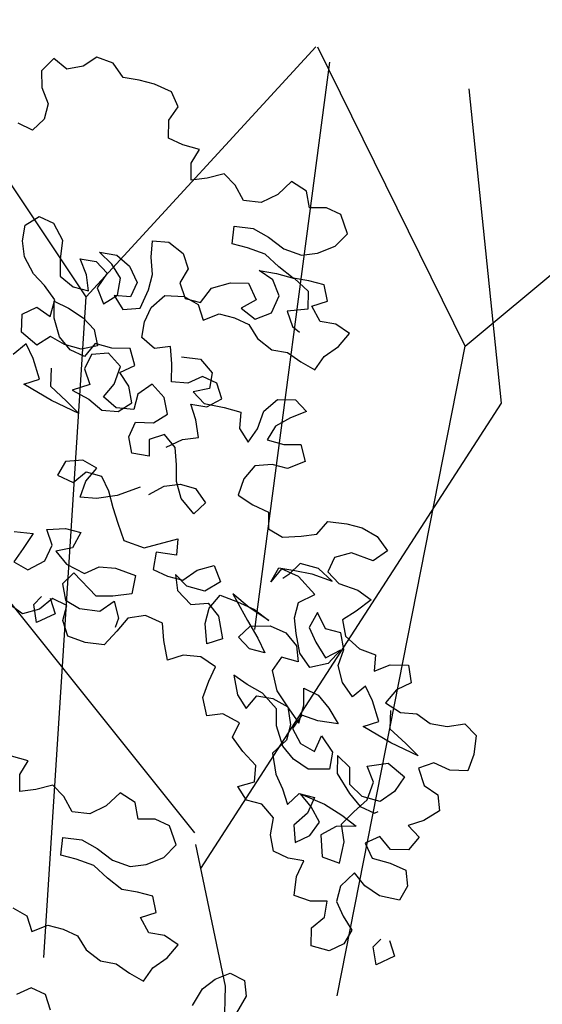
# Model space of a CAD drawing. Units: millimetres. Extents: x 713.9 to 800.9, y 698.2 to 755.2.
# Drawn here: x 765.4 to 765.6, y 706.2 to 706.4 of the extents above; entities that cross this region are included whole.
import ezdxf

# ---------------------------------------------------------------- set-up
doc = ezdxf.new("R2010")
doc.units = ezdxf.units.MM
for name, color, linetype in [('AHojas', 86, 'Continuous'), ('ARBOLES', 82, 'Continuous'), ('ATronco', 36, 'Continuous'), ('AVERDE', 3, 'Continuous')]:
    doc.layers.add(name, color=color, linetype=linetype)

# ---------------------------------------------------------------- blocks, each defined once
blk = doc.blocks.new('Arbol_01')
at = {"layer": 'AHojas'}
for p, q in [((-0.60307, 2.58619), (-0.59483, 2.59442)), ((-0.59483, 2.59442), (-0.58144, 2.59543)), ((-0.58144, 2.59543), (-0.57011, 2.59439)), ((-0.57011, 2.59439), (-0.55879, 2.59232)), ((-0.55879, 2.59232), (-0.54849, 2.59952)), ((-0.54849, 2.59952), (-0.53613, 2.59951)), ((-0.53613, 2.59951), (-0.52893, 2.59024)), ((-0.52893, 2.59024), (-0.51864, 2.58405)), ((-0.51864, 2.58405), (-0.50731, 2.58816)), ((-0.50731, 2.58816), (-0.50217, 2.57683)), ((-0.59999, 2.57486), (-0.60307, 2.58619)), ((-0.60412, 2.5625), (-0.59999, 2.57486)), ((-0.50217, 2.57683), (-0.5063, 2.5655)), ((-0.5063, 2.5655), (-0.51455, 2.55624)), ((-0.71637, 2.55025), (-0.71018, 2.56054)), ((-0.71018, 2.56054), (-0.69782, 2.56362)), ((-0.69782, 2.56362), (-0.69166, 2.55126)), ((-0.6278, 2.56253), (-0.61545, 2.56149)), ((-0.62576, 2.5512), (-0.6278, 2.56253)), ((-0.61545, 2.56149), (-0.60412, 2.5625)), ((-0.7483, 2.54204), (-0.73902, 2.55336)), ((-0.73902, 2.55336), (-0.72769, 2.55438)), ((-0.72769, 2.55438), (-0.71637, 2.55025)), ((-0.69166, 2.55126), (-0.6824, 2.54198)), ((-0.66077, 2.54711), (-0.65047, 2.55225)), ((-0.65047, 2.55225), (-0.64018, 2.54503)), ((-0.62988, 2.53988), (-0.62576, 2.5512)), ((-0.51455, 2.55624), (-0.51559, 2.54492)), ((-0.67004, 2.53888), (-0.66077, 2.54711)), ((-0.64018, 2.54503), (-0.62988, 2.53988)), ((-0.51559, 2.54492), (-0.51045, 2.53462)), ((-0.74316, 2.53071), (-0.7483, 2.54204)), ((-0.6824, 2.54198), (-0.67004, 2.53888)), ((-0.73287, 2.52144), (-0.74316, 2.53071)), ((-0.51045, 2.53462), (-0.49912, 2.53564)), ((-0.72258, 2.51628), (-0.73287, 2.52144)), ((-0.70919, 2.51627), (-0.72258, 2.51628)), ((-0.6958, 2.52037), (-0.70919, 2.51627)), ((-0.68344, 2.52242), (-0.6958, 2.52037)), ((-0.67006, 2.51932), (-0.68344, 2.52242)), ((-0.67316, 2.50697), (-0.67006, 2.51932)), ((-0.75143, 2.49159), (-0.74524, 2.50188)), ((-0.74524, 2.50188), (-0.73392, 2.50084)), ((-0.72259, 2.49877), (-0.71023, 2.50288)), ((-0.71023, 2.50288), (-0.69787, 2.50802)), ((-0.69787, 2.50802), (-0.68449, 2.50801)), ((-0.68449, 2.50801), (-0.67316, 2.50697)), ((-0.72362, 2.49877), (-0.73598, 2.49364)), ((-0.73392, 2.50084), (-0.72259, 2.49877)), ((-0.71024, 2.49773), (-0.72362, 2.49877)), ((-0.69788, 2.49566), (-0.71024, 2.49773)), ((-0.70921, 2.49258), (-0.69788, 2.49566)), ((-0.74217, 2.48438), (-0.75143, 2.49159)), ((-0.73598, 2.49364), (-0.74011, 2.48128)), ((-0.71746, 2.48332), (-0.70921, 2.49258)), ((-0.64229, 2.4884), (-0.6495, 2.47914)), ((-0.62993, 2.49251), (-0.64229, 2.4884)), ((-0.6186, 2.48941), (-0.62993, 2.49251)), ((-0.6217, 2.47809), (-0.6186, 2.48941)), ((-0.75145, 2.47615), (-0.74217, 2.48438)), ((-0.74011, 2.48128), (-0.72673, 2.47509)), ((-0.71644, 2.46994), (-0.71746, 2.48332)), ((-0.69378, 2.48433), (-0.70305, 2.47507)), ((-0.68142, 2.4802), (-0.69378, 2.48433)), ((-0.7741, 2.47514), (-0.76277, 2.47822)), ((-0.76999, 2.46381), (-0.7741, 2.47514)), ((-0.76277, 2.47822), (-0.75145, 2.47615)), ((-0.72673, 2.47509), (-0.73395, 2.46583)), ((-0.70305, 2.47507), (-0.69482, 2.4658)), ((-0.6701, 2.47195), (-0.68142, 2.4802)), ((-0.6495, 2.47914), (-0.64746, 2.46781)), ((-0.62686, 2.46677), (-0.6217, 2.47809)), ((-0.54757, 2.47699), (-0.55787, 2.46773)), ((-0.53624, 2.47801), (-0.54757, 2.47699)), ((-0.52904, 2.46874), (-0.53624, 2.47801)), ((-0.70718, 2.46169), (-0.71644, 2.46994)), ((-0.666, 2.45959), (-0.6701, 2.47195)), ((-0.64746, 2.46781), (-0.65467, 2.45855)), ((-0.6279, 2.45544), (-0.62686, 2.46677)), ((-0.60936, 2.46675), (-0.61863, 2.45749)), ((-0.59803, 2.47086), (-0.60936, 2.46675)), ((-0.58567, 2.46879), (-0.59803, 2.47086)), ((-0.597, 2.46365), (-0.58567, 2.46879)), ((-0.55787, 2.46773), (-0.56097, 2.45435)), ((-0.53111, 2.45741), (-0.52904, 2.46874)), ((-0.76279, 2.4535), (-0.76999, 2.46381)), ((-0.73395, 2.46583), (-0.74013, 2.46378)), ((-0.69482, 2.4658), (-0.70718, 2.46169)), ((-0.65467, 2.45855), (-0.666, 2.45959)), ((-0.65364, 2.45958), (-0.66497, 2.45753)), ((-0.64026, 2.45545), (-0.65364, 2.45958)), ((-0.60628, 2.45645), (-0.597, 2.46365)), ((-0.58568, 2.46158), (-0.59598, 2.45644)), ((-0.57436, 2.45951), (-0.58568, 2.46158)), ((-0.5826, 2.45025), (-0.57436, 2.45951)), ((-0.75971, 2.44217), (-0.76279, 2.4535)), ((-0.7041, 2.45654), (-0.71337, 2.44934)), ((-0.69277, 2.45756), (-0.7041, 2.45654)), ((-0.68145, 2.45652), (-0.69277, 2.45756)), ((-0.67219, 2.44827), (-0.68145, 2.45652)), ((-0.66497, 2.45753), (-0.67219, 2.44827)), ((-0.63409, 2.44412), (-0.64026, 2.45545)), ((-0.62689, 2.44102), (-0.6279, 2.45544)), ((-0.61863, 2.45749), (-0.61761, 2.44616)), ((-0.60835, 2.4441), (-0.60628, 2.45645)), ((-0.59598, 2.45644), (-0.5929, 2.44408)), ((-0.56097, 2.45435), (-0.5651, 2.44303)), ((-0.53627, 2.44712), (-0.53111, 2.45741)), ((-0.73706, 2.4473), (-0.74839, 2.44422)), ((-0.72573, 2.44523), (-0.73706, 2.4473)), ((-0.71337, 2.44934), (-0.72573, 2.44523)), ((-0.61761, 2.44616), (-0.60629, 2.44306)), ((-0.58776, 2.43996), (-0.5826, 2.45025)), ((-0.54657, 2.43786), (-0.53627, 2.44712)), ((-0.74839, 2.44422), (-0.75971, 2.44217)), ((-0.63307, 2.43279), (-0.63409, 2.44412)), ((-0.61556, 2.43586), (-0.62689, 2.44102)), ((-0.60629, 2.44306), (-0.61556, 2.43586)), ((-0.60115, 2.43482), (-0.60835, 2.4441)), ((-0.5929, 2.44408), (-0.60115, 2.43482)), ((-0.57643, 2.43892), (-0.58776, 2.43996)), ((-0.5651, 2.44303), (-0.57643, 2.43892)), ((-0.63514, 2.42147), (-0.63307, 2.43279)), ((-0.56718, 2.42552), (-0.55688, 2.43272)), ((-0.55688, 2.43272), (-0.54657, 2.43786)), ((-0.56718, 2.42449), (-0.57851, 2.42347)), ((-0.57131, 2.41317), (-0.56718, 2.42449)), ((-0.56822, 2.41317), (-0.56718, 2.42552)), ((-0.75412, 2.41722), (-0.76442, 2.41208)), ((-0.74176, 2.41309), (-0.75412, 2.41722)), ((-0.67998, 2.42127), (-0.69131, 2.4151)), ((-0.66659, 2.41817), (-0.67998, 2.42127)), ((-0.66192, 2.41119), (-0.65676, 2.42252)), ((-0.65676, 2.42252), (-0.64647, 2.41736)), ((-0.64647, 2.41736), (-0.63514, 2.42147)), ((-0.59087, 2.4204), (-0.60117, 2.41526)), ((-0.57851, 2.42347), (-0.59087, 2.4204)), ((-0.76442, 2.41208), (-0.75516, 2.40383)), ((-0.7356, 2.40175), (-0.74176, 2.41309)), ((-0.69693, 2.40917), (-0.68561, 2.41019)), ((-0.69131, 2.4151), (-0.69338, 2.40378)), ((-0.68561, 2.41019), (-0.67738, 2.40194)), ((-0.66605, 2.39884), (-0.66192, 2.41119)), ((-0.63722, 2.40088), (-0.63, 2.41117)), ((-0.63, 2.41117), (-0.61765, 2.40704)), ((-0.60117, 2.41526), (-0.60736, 2.40497)), ((-0.57956, 2.40185), (-0.57131, 2.41317)), ((-0.55689, 2.41625), (-0.56822, 2.41317)), ((-0.54866, 2.408), (-0.55689, 2.41625)), ((-0.75516, 2.40383), (-0.74693, 2.39456)), ((-0.70415, 2.39991), (-0.69693, 2.40917)), ((-0.69338, 2.40378), (-0.68309, 2.39759)), ((-0.62796, 2.39675), (-0.61662, 2.40292)), ((-0.61765, 2.40704), (-0.60529, 2.40599)), ((-0.61662, 2.40292), (-0.6053, 2.39776)), ((-0.60736, 2.40497), (-0.59706, 2.39878)), ((-0.60529, 2.40599), (-0.60119, 2.39466)), ((-0.55279, 2.39565), (-0.54866, 2.408)), ((-0.73561, 2.38837), (-0.7356, 2.40175)), ((-0.69592, 2.39063), (-0.70415, 2.39991)), ((-0.68309, 2.39759), (-0.69339, 2.39245)), ((-0.67738, 2.40194), (-0.66605, 2.39884)), ((-0.62899, 2.39263), (-0.63722, 2.40088)), ((-0.62797, 2.38336), (-0.62796, 2.39675)), ((-0.6053, 2.39776), (-0.60428, 2.38643)), ((-0.60119, 2.39466), (-0.58986, 2.39568)), ((-0.59706, 2.39878), (-0.58471, 2.39774)), ((-0.58986, 2.39568), (-0.57956, 2.40185)), ((-0.58471, 2.39774), (-0.57338, 2.39979)), ((-0.57338, 2.39979), (-0.56618, 2.39051)), ((-0.56618, 2.39051), (-0.55279, 2.39565)), ((-0.74693, 2.39456), (-0.74488, 2.38323)), ((-0.72016, 2.39556), (-0.72326, 2.38424)), ((-0.7078, 2.39452), (-0.72016, 2.39556)), ((-0.69339, 2.39245), (-0.7078, 2.39452)), ((-0.6846, 2.38856), (-0.69592, 2.39063)), ((-0.69181, 2.3793), (-0.6846, 2.38856)), ((-0.66503, 2.38649), (-0.6537, 2.39265)), ((-0.6537, 2.39265), (-0.6465, 2.38235)), ((-0.63826, 2.38543), (-0.62899, 2.39263)), ((-0.56708, 2.38067), (-0.55884, 2.3889)), ((-0.55884, 2.3889), (-0.55267, 2.3786)), ((-0.76856, 2.3884), (-0.77577, 2.37811)), ((-0.75723, 2.38427), (-0.76856, 2.3884)), ((-0.74488, 2.38323), (-0.75723, 2.38427)), ((-0.73253, 2.37704), (-0.73561, 2.38837)), ((-0.72326, 2.38424), (-0.73253, 2.37704)), ((-0.67122, 2.37619), (-0.66503, 2.38649)), ((-0.6465, 2.38235), (-0.64754, 2.37102)), ((-0.64445, 2.37514), (-0.63826, 2.38543)), ((-0.62386, 2.37203), (-0.62797, 2.38336)), ((-0.60428, 2.38643), (-0.6115, 2.37717)), ((-0.77577, 2.37811), (-0.76549, 2.36883)), ((-0.698, 2.36798), (-0.69181, 2.3793)), ((-0.66402, 2.36692), (-0.67122, 2.37619)), ((-0.63725, 2.36587), (-0.64445, 2.37514)), ((-0.6115, 2.37717), (-0.60121, 2.36892)), ((-0.5815, 2.37863), (-0.58563, 2.36627)), ((-0.57636, 2.36833), (-0.56708, 2.38067)), ((-0.76549, 2.36883), (-0.75416, 2.36779)), ((-0.75416, 2.36779), (-0.74284, 2.36263)), ((-0.68771, 2.36282), (-0.698, 2.36798)), ((-0.64754, 2.37102), (-0.63519, 2.36792)), ((-0.63519, 2.36792), (-0.62386, 2.37203)), ((-0.60121, 2.36892), (-0.6146, 2.36688)), ((-0.5671, 2.36111), (-0.57636, 2.36833)), ((-0.74284, 2.36263), (-0.73873, 2.3513)), ((-0.67845, 2.35355), (-0.68771, 2.36282)), ((-0.68463, 2.35561), (-0.67432, 2.36178)), ((-0.67432, 2.36178), (-0.66506, 2.35457)), ((-0.65167, 2.36279), (-0.66402, 2.36692)), ((-0.65065, 2.35146), (-0.65167, 2.36279)), ((-0.62593, 2.36277), (-0.63725, 2.36587)), ((-0.6146, 2.36688), (-0.62593, 2.36277)), ((-0.58563, 2.36627), (-0.60005, 2.36011)), ((-0.58976, 2.35701), (-0.5671, 2.36111)), ((-0.68979, 2.34429), (-0.68463, 2.35561)), ((-0.66506, 2.35457), (-0.66919, 2.34324)), ((-0.60005, 2.36011), (-0.61138, 2.35497)), ((-0.61138, 2.35497), (-0.58976, 2.35701)), ((-0.83038, 2.34727), (-0.84273, 2.34522)), ((-0.81905, 2.34623), (-0.83038, 2.34727)), ((-0.80567, 2.34313), (-0.81905, 2.34623)), ((-0.73873, 2.3513), (-0.73874, 2.33895)), ((-0.65684, 2.34117), (-0.65065, 2.35146)), ((-0.84273, 2.34522), (-0.85304, 2.33802)), ((-0.80156, 2.3318), (-0.80567, 2.34313)), ((-0.69391, 2.33297), (-0.68979, 2.34429)), ((-0.66919, 2.34324), (-0.65684, 2.34117)), ((-0.85304, 2.33802), (-0.84584, 2.32772)), ((-0.76346, 2.33485), (-0.76759, 2.32353)), ((-0.7511, 2.33587), (-0.76346, 2.33485)), ((-0.73874, 2.33895), (-0.7511, 2.33587)), ((-0.70833, 2.33298), (-0.71863, 2.32578)), ((-0.697, 2.33194), (-0.70833, 2.33298)), ((-0.70113, 2.32268), (-0.69391, 2.33297)), ((-0.84584, 2.32772), (-0.82936, 2.3277)), ((-0.82936, 2.3277), (-0.81907, 2.32049)), ((-0.79127, 2.32664), (-0.80156, 2.3318)), ((-0.77892, 2.32148), (-0.79127, 2.32664)), ((-0.71863, 2.32578), (-0.71349, 2.31548)), ((-0.68671, 2.32678), (-0.697, 2.33194)), ((-0.67848, 2.31751), (-0.68671, 2.32678)), ((-0.81907, 2.32049), (-0.81805, 2.30916)), ((-0.76759, 2.32353), (-0.77892, 2.32148)), ((-0.71349, 2.31548), (-0.70113, 2.32268)), ((-0.6708, 2.32035), (-0.65742, 2.30901)), ((-0.64197, 2.31826), (-0.65022, 2.31003)), ((-0.63065, 2.31722), (-0.64197, 2.31826)), ((-0.63682, 2.32238), (-0.62549, 2.32443)), ((-0.63271, 2.31105), (-0.63682, 2.32238)), ((-0.62549, 2.32443), (-0.61417, 2.31927)), ((-0.61417, 2.31927), (-0.61212, 2.30794)), ((-0.63272, 2.29869), (-0.63271, 2.31105)), ((-0.62448, 2.30692), (-0.63065, 2.31722)), ((-0.84277, 2.30403), (-0.8541, 2.30095)), ((-0.82836, 2.30402), (-0.84277, 2.30403)), ((-0.81805, 2.30916), (-0.82836, 2.30402)), ((-0.82321, 2.30402), (-0.81085, 2.30915)), ((-0.80776, 2.304), (-0.82321, 2.30402)), ((-0.81085, 2.30915), (-0.79746, 2.30811)), ((-0.79541, 2.30193), (-0.80776, 2.304)), ((-0.79746, 2.30811), (-0.79232, 2.29781)), ((-0.65022, 2.31003), (-0.65743, 2.29974)), ((-0.65742, 2.30901), (-0.64405, 2.30179)), ((-0.61212, 2.30794), (-0.62448, 2.30692)), ((-0.8541, 2.30095), (-0.8469, 2.28962)), ((-0.81498, 2.29062), (-0.79953, 2.29885)), ((-0.79953, 2.29885), (-0.78614, 2.29986)), ((-0.78408, 2.29986), (-0.79541, 2.30193)), ((-0.79232, 2.29781), (-0.78924, 2.29369)), ((-0.78614, 2.29986), (-0.78203, 2.28853)), ((-0.78203, 2.28853), (-0.78408, 2.29986)), ((-0.65743, 2.29974), (-0.66465, 2.29048)), ((-0.64405, 2.30179), (-0.63272, 2.29869)), ((-0.8469, 2.28962), (-0.8397, 2.28035)), ((-0.80572, 2.28135), (-0.81498, 2.29062)), ((-0.70892, 2.29464), (-0.71202, 2.28332)), ((-0.68834, 2.28021), (-0.70892, 2.29464)), ((-0.66465, 2.29048), (-0.6729, 2.28019)), ((-0.73982, 2.2854), (-0.74807, 2.27615)), ((-0.72953, 2.27819), (-0.73982, 2.2854)), ((-0.71202, 2.28332), (-0.69761, 2.28022)), ((-0.8397, 2.28035), (-0.84589, 2.27006)), ((-0.83045, 2.27004), (-0.82117, 2.2793)), ((-0.82117, 2.2793), (-0.81912, 2.26694)), ((-0.80676, 2.27002), (-0.80572, 2.28135)), ((-0.74807, 2.27615), (-0.73984, 2.26584)), ((-0.72233, 2.26788), (-0.72953, 2.27819)), ((-0.69761, 2.28022), (-0.69968, 2.26786)), ((-0.6729, 2.28019), (-0.68834, 2.28021)), ((-0.84589, 2.27006), (-0.85825, 2.26492)), ((-0.84796, 2.26079), (-0.84177, 2.27108)), ((-0.84177, 2.27108), (-0.83045, 2.27004)), ((-0.81192, 2.25973), (-0.80676, 2.27002)), ((-0.7594, 2.27101), (-0.77589, 2.25661)), ((-0.77382, 2.26587), (-0.7594, 2.27101)), ((-0.72645, 2.2648), (-0.71615, 2.26994)), ((-0.71615, 2.26994), (-0.72131, 2.25965)), ((-0.64201, 2.27502), (-0.63996, 2.26266)), ((-0.63069, 2.27398), (-0.64201, 2.27502)), ((-0.61833, 2.26882), (-0.63069, 2.27398)), ((-0.62555, 2.25956), (-0.61833, 2.26882)), ((-0.89532, 2.26598), (-0.90151, 2.25466)), ((-0.88297, 2.26185), (-0.89532, 2.26598)), ((-0.87371, 2.25361), (-0.88297, 2.26185)), ((-0.87061, 2.26493), (-0.87371, 2.25361)), ((-0.85825, 2.26492), (-0.87061, 2.26493)), ((-0.81912, 2.26694), (-0.82737, 2.25871)), ((-0.77794, 2.26588), (-0.7903, 2.26177)), ((-0.7903, 2.26177), (-0.77382, 2.26587)), ((-0.76455, 2.26689), (-0.77794, 2.26588)), ((-0.75116, 2.26688), (-0.76455, 2.26689)), ((-0.74706, 2.25555), (-0.75116, 2.26688)), ((-0.73984, 2.26584), (-0.72645, 2.2648)), ((-0.71101, 2.26684), (-0.72233, 2.26788)), ((-0.69968, 2.26786), (-0.71101, 2.26684)), ((-0.63996, 2.26266), (-0.62967, 2.25647)), ((-0.6101, 2.26263), (-0.60702, 2.25027)), ((-0.59672, 2.25953), (-0.6101, 2.26263)), ((-0.90151, 2.25466), (-0.89328, 2.24642)), ((-0.84797, 2.24844), (-0.84796, 2.26079)), ((-0.8459, 2.25976), (-0.84076, 2.2474)), ((-0.83767, 2.25049), (-0.8459, 2.25976)), ((-0.82737, 2.25871), (-0.83767, 2.25049)), ((-0.81914, 2.24738), (-0.81192, 2.25973)), ((-0.80472, 2.25766), (-0.81502, 2.25149)), ((-0.79236, 2.25868), (-0.80472, 2.25766)), ((-0.77898, 2.25352), (-0.79236, 2.25868)), ((-0.77589, 2.25661), (-0.78722, 2.24735)), ((-0.74499, 2.25864), (-0.7553, 2.25247)), ((-0.7481, 2.24422), (-0.74706, 2.25555)), ((-0.73367, 2.25348), (-0.74499, 2.25864)), ((-0.72131, 2.25965), (-0.73367, 2.25348)), ((-0.68939, 2.25962), (-0.69146, 2.24623)), ((-0.67394, 2.2596), (-0.68939, 2.25962)), ((-0.66262, 2.2565), (-0.67394, 2.2596)), ((-0.65439, 2.24826), (-0.66262, 2.2565)), ((-0.62967, 2.25647), (-0.63997, 2.2503)), ((-0.62453, 2.2472), (-0.62555, 2.25956)), ((-0.85519, 2.23814), (-0.84797, 2.24844)), ((-0.84076, 2.2474), (-0.82944, 2.24018)), ((-0.82944, 2.24018), (-0.81914, 2.24738)), ((-0.81502, 2.25149), (-0.82018, 2.2412)), ((-0.78722, 2.24735), (-0.79547, 2.23912)), ((-0.77384, 2.24322), (-0.77898, 2.25352)), ((-0.7553, 2.25247), (-0.76355, 2.23806)), ((-0.63997, 2.2503), (-0.65439, 2.24826)), ((-0.60702, 2.25027), (-0.60395, 2.23894)), ((-0.94786, 2.24029), (-0.95816, 2.23515)), ((-0.93654, 2.2341), (-0.94786, 2.24029)), ((-0.89328, 2.24642), (-0.88917, 2.23509)), ((-0.87991, 2.23302), (-0.87166, 2.24125)), ((-0.87166, 2.24125), (-0.86549, 2.23095)), ((-0.82018, 2.2412), (-0.80782, 2.24016)), ((-0.80782, 2.24016), (-0.80474, 2.22883)), ((-0.78414, 2.23808), (-0.77384, 2.24322)), ((-0.75429, 2.23084), (-0.7481, 2.24422)), ((-0.69146, 2.24623), (-0.67911, 2.24004)), ((-0.66779, 2.23591), (-0.64719, 2.24619)), ((-0.64719, 2.24619), (-0.64205, 2.23589)), ((-0.61527, 2.2369), (-0.62453, 2.2472)), ((-0.95816, 2.23515), (-0.96126, 2.22177)), ((-0.92418, 2.23203), (-0.93654, 2.2341)), ((-0.91285, 2.23511), (-0.92418, 2.23203)), ((-0.90153, 2.23201), (-0.91285, 2.23511)), ((-0.88917, 2.23509), (-0.90153, 2.23201)), ((-0.86549, 2.23095), (-0.85519, 2.23814)), ((-0.79547, 2.23912), (-0.78414, 2.23808)), ((-0.76355, 2.23806), (-0.75429, 2.23084)), ((-0.72443, 2.22258), (-0.71927, 2.2339)), ((-0.71927, 2.2339), (-0.70589, 2.23492)), ((-0.70589, 2.23492), (-0.69457, 2.22873)), ((-0.68117, 2.23696), (-0.68839, 2.22667)), ((-0.67398, 2.22665), (-0.68117, 2.23696)), ((-0.67911, 2.24004), (-0.66779, 2.23591)), ((-0.64205, 2.23589), (-0.64823, 2.2256)), ((-0.60395, 2.23894), (-0.61527, 2.2369)), ((-0.89432, 2.23097), (-0.89845, 2.21862)), ((-0.88918, 2.22067), (-0.87991, 2.23302)), ((-0.80474, 2.22883), (-0.81299, 2.21648)), ((-0.69457, 2.22873), (-0.69046, 2.2174)), ((-0.68839, 2.22667), (-0.6884, 2.21946)), ((-0.65956, 2.22355), (-0.67398, 2.22665)), ((-0.96126, 2.22177), (-0.96127, 2.20941)), ((-0.87992, 2.21346), (-0.88918, 2.22067)), ((-0.84182, 2.22372), (-0.85212, 2.21755)), ((-0.83049, 2.22474), (-0.84182, 2.22372)), ((-0.83462, 2.21341), (-0.83049, 2.22474)), ((-0.76563, 2.21747), (-0.75327, 2.22055)), ((-0.75327, 2.22055), (-0.74091, 2.21745)), ((-0.73165, 2.21023), (-0.72443, 2.22258)), ((-0.64823, 2.2256), (-0.65956, 2.22355)), ((-0.65134, 2.21119), (-0.6503, 2.22251)), ((-0.6503, 2.22251), (-0.63897, 2.22353)), ((-0.63725, 2.2232), (-0.64446, 2.21394)), ((-0.63897, 2.22353), (-0.6328, 2.21323)), ((-0.62799, 2.21495), (-0.63107, 2.22216)), ((-0.91287, 2.21246), (-0.92421, 2.20732)), ((-0.89845, 2.21862), (-0.91287, 2.21246)), ((-0.90258, 2.20936), (-0.87992, 2.21346)), ((-0.85212, 2.21755), (-0.86242, 2.20932)), ((-0.83566, 2.20003), (-0.83462, 2.21341)), ((-0.81299, 2.21648), (-0.82536, 2.20723)), ((-0.80373, 2.21133), (-0.79137, 2.21337)), ((-0.79137, 2.21337), (-0.78004, 2.21645)), ((-0.78004, 2.21645), (-0.78726, 2.2041)), ((-0.76461, 2.20614), (-0.76563, 2.21747)), ((-0.74091, 2.21745), (-0.73165, 2.21023)), ((-0.69046, 2.2174), (-0.68532, 2.20504)), ((-0.64446, 2.21394), (-0.63417, 2.20363)), ((-0.63417, 2.20363), (-0.62799, 2.21495)), ((-0.6328, 2.21323), (-0.62251, 2.20601)), ((-0.96127, 2.20941), (-0.94892, 2.20528)), ((-0.94892, 2.20528), (-0.93656, 2.2063)), ((-0.93656, 2.2063), (-0.9273, 2.19908)), ((-0.92421, 2.20732), (-0.90258, 2.20936)), ((-0.86242, 2.20932), (-0.84801, 2.20622)), ((-0.84801, 2.20622), (-0.83565, 2.20621)), ((-0.82536, 2.20723), (-0.83566, 2.20003)), ((-0.83565, 2.20621), (-0.83257, 2.19488)), ((-0.82433, 2.20826), (-0.83051, 2.19694)), ((-0.81197, 2.2103), (-0.82433, 2.20826)), ((-0.81712, 2.20413), (-0.80373, 2.21133)), ((-0.80064, 2.20823), (-0.81197, 2.2103)), ((-0.79653, 2.1969), (-0.80064, 2.20823)), ((-0.76462, 2.19379), (-0.76461, 2.20614)), ((-0.68532, 2.20504), (-0.67194, 2.20194)), ((-0.65855, 2.20193), (-0.65134, 2.21119)), ((-0.62251, 2.20601), (-0.61118, 2.20909)), ((-0.9273, 2.19908), (-0.93555, 2.18879)), ((-0.82125, 2.19281), (-0.81712, 2.20413)), ((-0.78726, 2.2041), (-0.79653, 2.1969)), ((-0.67194, 2.20194), (-0.65855, 2.20193)), ((-0.90568, 2.19494), (-0.9201, 2.18981)), ((-0.8923, 2.18772), (-0.90568, 2.19494)), ((-0.8542, 2.19696), (-0.86553, 2.18873)), ((-0.85318, 2.1846), (-0.8542, 2.19696)), ((-0.83257, 2.19488), (-0.84185, 2.18665)), ((-0.83051, 2.19694), (-0.83155, 2.18561)), ((-0.83053, 2.18046), (-0.82125, 2.19281)), ((-0.77184, 2.18247), (-0.76462, 2.19379)), ((-0.94688, 2.18572), (-0.95204, 2.17542)), ((-0.93555, 2.18879), (-0.94688, 2.18572)), ((-0.9201, 2.18981), (-0.91702, 2.17745)), ((-0.90055, 2.17847), (-0.8923, 2.18772)), ((-0.88098, 2.18257), (-0.86965, 2.1877)), ((-0.86965, 2.1877), (-0.87378, 2.17535)), ((-0.86553, 2.18873), (-0.8676, 2.17638)), ((-0.84185, 2.18665), (-0.85318, 2.1846)), ((-0.83155, 2.18561), (-0.82539, 2.17325)), ((-0.79551, 2.18558), (-0.78213, 2.18762)), ((-0.7945, 2.17425), (-0.79551, 2.18558)), ((-0.78213, 2.18762), (-0.77184, 2.18247)), ((-0.91702, 2.17745), (-0.90983, 2.16715)), ((-0.90056, 2.16508), (-0.90055, 2.17847)), ((-0.88511, 2.17124), (-0.88098, 2.18257)), ((-0.84083, 2.17429), (-0.83053, 2.18046)), ((-0.95204, 2.17542), (-0.94381, 2.16512)), ((-0.89644, 2.16611), (-0.88511, 2.17124)), ((-0.87378, 2.17535), (-0.88718, 2.16507)), ((-0.8676, 2.17638), (-0.85319, 2.17121)), ((-0.85319, 2.17121), (-0.84083, 2.17429)), ((-0.82539, 2.17325), (-0.83261, 2.15987)), ((-0.8048, 2.16705), (-0.7945, 2.17425)), ((-0.94381, 2.16512), (-0.93455, 2.1579)), ((-0.90983, 2.16715), (-0.89644, 2.16611)), ((-0.89439, 2.15375), (-0.90056, 2.16508)), ((-0.88718, 2.16507), (-0.89748, 2.1589)), ((-0.81716, 2.16088), (-0.8048, 2.16705)), ((-0.93455, 2.1579), (-0.94485, 2.15276)), ((-0.90881, 2.15788), (-0.91086, 2.15994)), ((-0.89748, 2.1589), (-0.90881, 2.15788)), ((-0.83261, 2.15987), (-0.84085, 2.15164)), ((-0.82026, 2.14956), (-0.81716, 2.16088)), ((-0.94485, 2.15276), (-0.94074, 2.14143)), ((-0.88719, 2.14859), (-0.89955, 2.14448)), ((-0.88926, 2.14242), (-0.89439, 2.15375)), ((-0.87277, 2.15167), (-0.88719, 2.14859)), ((-0.85424, 2.15268), (-0.87277, 2.15167)), ((-0.86454, 2.14651), (-0.85424, 2.15268)), ((-0.86453, 2.15372), (-0.86351, 2.14136)), ((-0.85321, 2.15268), (-0.86453, 2.15372)), ((-0.84807, 2.14238), (-0.85321, 2.15268)), ((-0.84085, 2.15164), (-0.84807, 2.14238)), ((-0.80997, 2.14234), (-0.82026, 2.14956)), ((-0.94074, 2.14143), (-0.92839, 2.1373)), ((-0.92839, 2.1373), (-0.91809, 2.14347)), ((-0.91809, 2.14347), (-0.90986, 2.13523)), ((-0.89955, 2.14448), (-0.88617, 2.13932)), ((-0.89544, 2.1311), (-0.88926, 2.14242)), ((-0.87381, 2.13828), (-0.86454, 2.14651)), ((-0.86351, 2.14136), (-0.85735, 2.13003)), ((-0.81924, 2.13514), (-0.80997, 2.14234)), ((-0.90986, 2.13523), (-0.9181, 2.127)), ((-0.88617, 2.13932), (-0.87794, 2.13005)), ((-0.87074, 2.12695), (-0.87381, 2.13828)), ((-0.8419, 2.13002), (-0.83057, 2.13618)), ((-0.83057, 2.13618), (-0.81924, 2.13514)), ((-0.93149, 2.12804), (-0.94384, 2.12702)), ((-0.9181, 2.127), (-0.93149, 2.12804)), ((-0.89752, 2.11565), (-0.89544, 2.1311)), ((-0.87794, 2.13005), (-0.88413, 2.11564)), ((-0.85735, 2.13003), (-0.86251, 2.11871)), ((-0.84397, 2.11766), (-0.8419, 2.13002)), ((-0.94384, 2.12702), (-0.949, 2.11673)), ((-0.86251, 2.11871), (-0.87074, 2.12695)), ((-0.949, 2.11673), (-0.94695, 2.1054)), ((-0.88413, 2.11564), (-0.89752, 2.11565)), ((-0.85016, 2.10737), (-0.84397, 2.11766)), ((-0.93254, 2.10333), (-0.92018, 2.10641)), ((-0.92018, 2.10641), (-0.90988, 2.11257)), ((-0.90988, 2.11257), (-0.90371, 2.10021)), ((-0.87281, 2.10842), (-0.86149, 2.10635)), ((-0.87179, 2.09606), (-0.87281, 2.10842)), ((-0.86149, 2.10635), (-0.85016, 2.10737)), ((-0.75091, 2.09592), (-0.74473, 2.10621)), ((-0.74473, 2.10621), (-0.73237, 2.10928)), ((-0.73237, 2.10928), (-0.7262, 2.09692)), ((-0.66235, 2.10819), (-0.64999, 2.10715)), ((-0.6603, 2.09686), (-0.66235, 2.10819)), ((-0.94695, 2.1054), (-0.93254, 2.10333)), ((-0.90371, 2.10021), (-0.90475, 2.08889)), ((-0.78284, 2.08771), (-0.77356, 2.09902)), ((-0.77356, 2.09902), (-0.76224, 2.10004)), ((-0.76224, 2.10004), (-0.75091, 2.09592)), ((-0.87489, 2.08268), (-0.87179, 2.09606)), ((-0.7262, 2.09692), (-0.71694, 2.08765)), ((-0.70459, 2.08455), (-0.69531, 2.09278)), ((-0.69531, 2.09278), (-0.68501, 2.09791)), ((-0.68501, 2.09791), (-0.67472, 2.0907)), ((-0.66443, 2.08554), (-0.6603, 2.09686)), ((-0.90475, 2.08889), (-0.91299, 2.08066)), ((-0.90064, 2.0755), (-0.89857, 2.08682)), ((-0.89857, 2.08682), (-0.88725, 2.08269)), ((-0.7777, 2.07638), (-0.78284, 2.08771)), ((-0.71694, 2.08765), (-0.70459, 2.08455)), ((-0.67472, 2.0907), (-0.66443, 2.08554)), ((-0.91299, 2.08066), (-0.92227, 2.07346)), ((-0.88725, 2.08269), (-0.87489, 2.08268)), ((-0.95007, 2.07554), (-0.95728, 2.06628)), ((-0.94081, 2.0673), (-0.94389, 2.07451)), ((-0.92227, 2.07346), (-0.92022, 2.06213)), ((-0.89447, 2.06519), (-0.90064, 2.0755)), ((-0.76741, 2.0671), (-0.7777, 2.07638)), ((-0.95728, 2.06628), (-0.947, 2.05598)), ((-0.947, 2.05598), (-0.94081, 2.0673)), ((-0.8986, 2.05284), (-0.89447, 2.06519)), ((-0.75712, 2.06194), (-0.76741, 2.0671)), ((-0.73035, 2.06604), (-0.74374, 2.06193)), ((-0.71799, 2.06808), (-0.73035, 2.06604)), ((-0.70461, 2.06498), (-0.71799, 2.06808)), ((-0.70771, 2.05263), (-0.70461, 2.06498)), ((-0.92022, 2.06213), (-0.91199, 2.05388)), ((-0.74374, 2.06193), (-0.75712, 2.06194)), ((-0.91199, 2.05388), (-0.8986, 2.05284)), ((-0.74478, 2.04854), (-0.73242, 2.05368)), ((-0.73242, 2.05368), (-0.71903, 2.05367)), ((-0.71903, 2.05367), (-0.70771, 2.05263)), ((-0.78598, 2.03726), (-0.77979, 2.04755)), ((-0.77979, 2.04755), (-0.76846, 2.04651)), ((-0.76846, 2.04651), (-0.75714, 2.04444)), ((-0.75714, 2.04444), (-0.74478, 2.04854)), ((-0.77671, 2.03004), (-0.78598, 2.03726)), ((-0.78599, 2.02181), (-0.77671, 2.03004)), ((-0.80864, 2.0208), (-0.79731, 2.02388)), ((-0.79731, 2.02388), (-0.78599, 2.02181)), ((-0.85068, 2.01449), (-0.86233, 2.0131)), ((-0.84204, 2.00687), (-0.85068, 2.01449)), ((-0.80454, 2.00947), (-0.80864, 2.0208)), ((-0.86233, 2.0131), (-0.86731, 2.00287)), ((-0.79734, 1.99917), (-0.80454, 2.00947)), ((-0.86731, 2.00287), (-0.86469, 1.98927)), ((-0.83589, 1.99714), (-0.84204, 2.00687)), ((-0.73864, 2.0022), (-0.74792, 1.995)), ((-0.72731, 2.00322), (-0.73864, 2.0022)), ((-0.71599, 2.00218), (-0.72731, 2.00322)), ((-0.70673, 1.99394), (-0.71599, 2.00218)), ((-0.69951, 2.0032), (-0.70673, 1.99394)), ((-0.68819, 2.00525), (-0.69951, 2.0032)), ((-0.83328, 1.98354), (-0.83589, 1.99714)), ((-0.79426, 1.98784), (-0.79734, 1.99917)), ((-0.7716, 1.99297), (-0.78293, 1.98989)), ((-0.76028, 1.9909), (-0.7716, 1.99297)), ((-0.74792, 1.995), (-0.76028, 1.9909)), ((-0.78293, 1.98989), (-0.79426, 1.98784)), ((-0.73869, 1.94557), (-0.73148, 1.95483)), ((-0.73148, 1.95483), (-0.72015, 1.95585)), ((-0.72015, 1.95585), (-0.71192, 1.94761))]:
    blk.add_line(p, q, dxfattribs=at)
blk = doc.blocks.new('20020821jardin_01_vf')
at = {"layer": 'ARBOLES'}
for p, q in [((1.7077, 0.78322), (1.65787, 0.85779)), ((1.7077, 0.78322), (1.76949, 0.85048)), ((1.8097, 0.76994), (1.77003, 0.85037)), ((1.77313, 0.84633), (1.75303, 0.69367)), ((1.8097, 0.76994), (1.87974, 0.82855)), ((1.69635, 0.60535), (1.7077, 0.78322)), ((1.77523, 0.59506), (1.8097, 0.76994))]:
    blk.add_line(p, q, dxfattribs=at)
at = {"layer": 'ATronco'}
for p, q in [((1.81946, 0.75456), (1.81073, 0.83919)), ((1.73853, 0.62933), (1.81946, 0.75456)), ((1.73689, 0.63897), (1.67084, 0.72154)), ((1.74515, 0.59769), (1.73718, 0.63577)), ((1.74102, 0.3954), (1.74515, 0.59769))]:
    blk.add_line(p, q, dxfattribs=at)
at = {"layer": 'ARBOLES', "xscale": -0.3749999999999999, "yscale": 0.375, "zscale": 0.375, "rotation": 340.0000000000011}
blk.add_blockref('Arbol_01', (1.18827, 0.0004), dxfattribs=at)

msp = doc.modelspace()

# ---------------------------------------------------------------- block references
at = {"layer": 'AVERDE'}
msp.add_blockref('20020821jardin_01_vf', (763.7353, 705.58808), dxfattribs=at)

doc.saveas('drawing.dxf')
